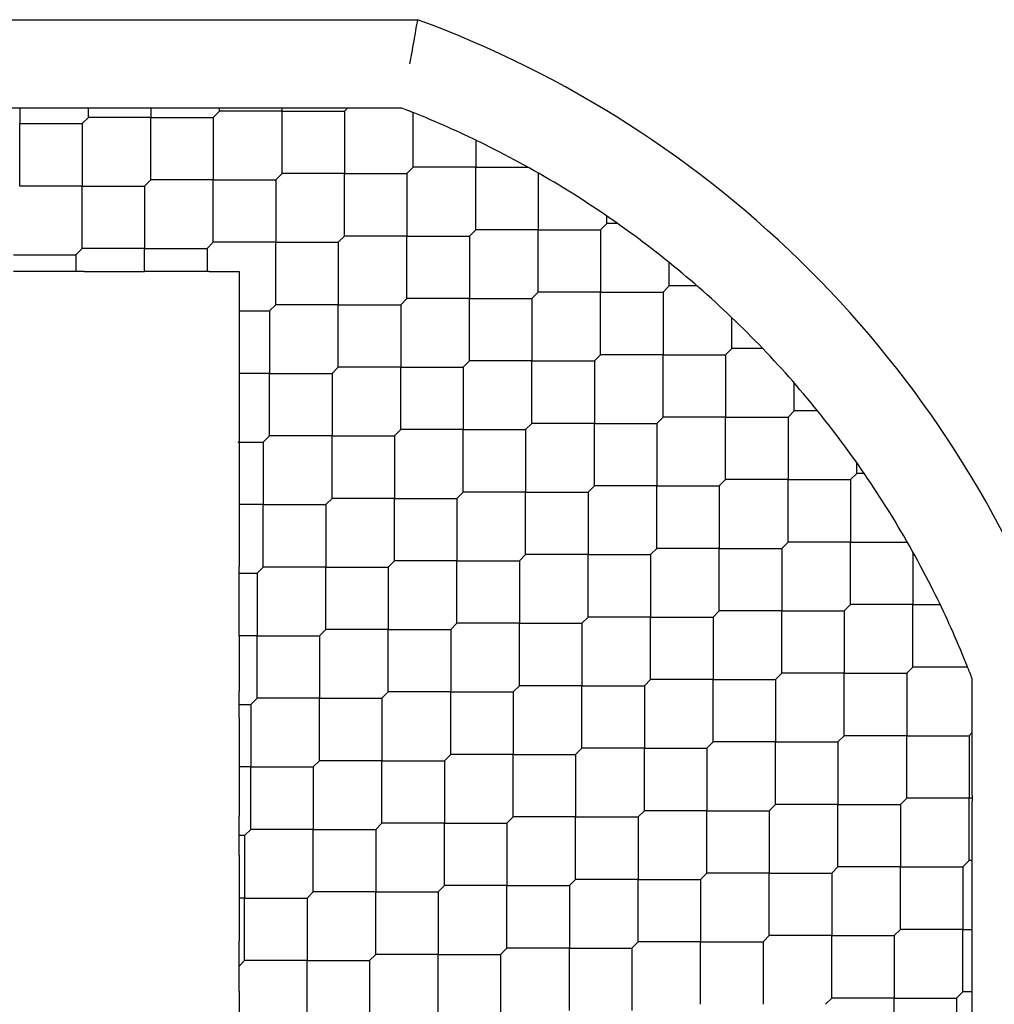
# Model space of a CAD drawing. Units: inches. Extents: x 63 to 221, y -3 to 179.
# Drawn here: x 188 to 188, y 123 to 123 of the extents above; entities that cross this region are included whole.
import ezdxf

# ---------------------------------------------------------------- set-up
doc = ezdxf.new("R2010")
doc.units = ezdxf.units.IN
doc.header["$LTSCALE"] = 8
doc.header["$MEASUREMENT"] = 0

msp = doc.modelspace()

# ---------------------------------------------------------------- linework, layer by layer
for p, q in [((187.7154771446668, 123.1481732073691), (188.0477988575828, 123.1481732073691)), ((187.8774410831013, 123.108803128629), (187.863563839426, 123.108803128629)), ((187.8705024612637, 123.108803128629), (187.8705024612637, 123.1018645067912)), ((187.9248093086626, 123.108803128629), (187.8774410831013, 123.108803128629)), ((187.9011251958819, 123.1046483917566), (187.9011251958819, 123.108803128629)), ((187.9331187824073, 123.108803128629), (187.9248093086626, 123.108803128629)), ((187.928964045535, 123.108803128629), (187.9289640455349, 123.1046483917565)), ((187.9860547778993, 123.108803128629), (187.9331187824073, 123.108803128629)), ((187.956802895188, 123.1046483917565), (187.9595867801532, 123.1074322767219)), ((187.9595867801532, 123.1074322767219), (187.9595867801532, 123.108803128629)), ((187.9874256298063, 123.1074322767221), (187.9595867801532, 123.1074322767221)), ((187.9874256298062, 123.0795934270691), (187.9874256298063, 123.1074322767219)), ((187.9874256298063, 123.1074322767221), (188.0152644794593, 123.1074322767221)), ((188.040739931067, 123.108803128629), (187.9887964817133, 123.108803128629)), ((188.0152644794593, 123.1074322767219), (188.0166353313664, 123.108803128629)), ((188.0152644794593, 123.107432276722), (188.0152644794593, 123.0795934270689)), ((187.8983413109166, 123.1018645067912), (187.9011251958819, 123.1046483917565)), ((187.928964045535, 123.1046483917566), (187.9011251958819, 123.1046483917566)), ((187.928964045535, 123.0768095421036), (187.928964045535, 123.1046483917565)), ((187.928964045535, 123.1046483917566), (187.956802895188, 123.1046483917566)), ((187.9568028951878, 123.1046483917567), (187.9568028951879, 123.0768095421036)), ((188.0458872140775, 123.0823773120342), (188.0458872140775, 123.1067498478451)), ((187.8705024612637, 123.0740256571384), (187.8705024612637, 123.1018645067912)), ((187.8705024612636, 123.1018645067914), (187.8983413109167, 123.1018645067914)), ((187.8983413109167, 123.1018645067914), (187.8983413109168, 123.0740256571383)), ((188.0737260637307, 123.0945093257676), (188.0737260637307, 123.0823773120342)), ((188.0431033291123, 123.0795934270689), (188.0458872140776, 123.0823773120342)), ((188.0737260637306, 123.0823773120341), (188.0458872140777, 123.0823773120341)), ((188.0737260637307, 123.0545384623811), (188.0737260637307, 123.0823773120342)), ((188.0737260637306, 123.0823773120341), (188.0971240050055, 123.0823773120341)), ((187.9261801605696, 123.0740256571383), (187.9289640455349, 123.0768095421036)), ((187.956802895188, 123.0768095421037), (187.9289640455349, 123.0768095421037)), ((187.956802895188, 123.0768095421037), (187.9846417448409, 123.0768095421037)), ((187.9568028951878, 123.0489706924507), (187.9568028951879, 123.0768095421036)), ((187.984641744841, 123.0768095421036), (187.9874256298063, 123.0795934270689)), ((187.9846417448409, 123.0768095421036), (187.984641744841, 123.0489706924506)), ((188.0152644794593, 123.079593427069), (187.9874256298063, 123.079593427069)), ((188.0152644794593, 123.051754577416), (188.0152644794593, 123.0795934270689)), ((188.0152644794593, 123.079593427069), (188.0431033291123, 123.079593427069)), ((188.0431033291125, 123.0795934270689), (188.0431033291125, 123.0517545774159)), ((188.1015649133834, 123.079870706848), (188.1015649133835, 123.0545384623812)), ((187.8983413109167, 123.0740256571383), (187.8705024612638, 123.0740256571383)), ((187.8983413109167, 123.0740256571383), (187.9261801605698, 123.0740256571383)), ((187.8983413109167, 123.0461868074853), (187.8983413109168, 123.0740256571383)), ((187.9261801605696, 123.0740256571385), (187.9261801605697, 123.0461868074853)), ((188.1321876480019, 123.0573223473467), (188.1321876480019, 123.0606530364102)), ((188.0709421787653, 123.0517545774159), (188.0737260637306, 123.0545384623812)), ((188.1015649133837, 123.0545384623813), (188.0737260637304, 123.0545384623813)), ((188.1015649133834, 123.0266996127283), (188.1015649133835, 123.0545384623812)), ((188.1015649133837, 123.0545384623813), (188.1294037630364, 123.0545384623813)), ((188.1294037630366, 123.0545384623812), (188.1321876480019, 123.0573223473465)), ((188.1294037630366, 123.0545384623812), (188.1294037630366, 123.0266996127282)), ((188.1369750438625, 123.0573223473466), (188.132187648002, 123.0573223473466)), ((188.012480594494, 123.0489706924506), (188.0152644794593, 123.0517545774159)), ((188.0431033291123, 123.0517545774158), (188.0152644794595, 123.0517545774158)), ((188.0431033291123, 123.0517545774158), (188.0709421787655, 123.0517545774158)), ((188.0431033291125, 123.0239157277628), (188.0431033291125, 123.0517545774159)), ((188.0709421787652, 123.0517545774161), (188.0709421787653, 123.0239157277629)), ((187.8955574259513, 123.04340292252), (187.8983413109166, 123.0461868074853)), ((187.9261801605696, 123.0461868074855), (187.8983413109166, 123.0461868074855)), ((187.9261801605696, 123.0461868074855), (187.9540190102227, 123.0461868074855)), ((187.9261801605696, 123.0359684774586), (187.9261801605697, 123.0461868074853)), ((187.9540190102227, 123.0461868074853), (187.956802895188, 123.0489706924506)), ((187.9540190102227, 123.0461868074854), (187.9540190102227, 123.0359684829597)), ((187.984641744841, 123.0489706924506), (187.9568028951879, 123.0489706924506)), ((187.984641744841, 123.0489706924506), (188.012480594494, 123.0489706924506)), ((187.9846417448409, 123.0211318427976), (187.984641744841, 123.0489706924506)), ((188.0124805944941, 123.0489706924505), (188.0124805944941, 123.0211318427976)), ((187.8677185762983, 123.0434029225199), (187.8955574259513, 123.0434029225199)), ((187.8955574259512, 123.04340292252), (187.8955574259512, 123.0359684829597)), ((188.160026497655, 123.0294834976936), (188.160026497655, 123.0399054908337)), ((187.8992585262522, 123.0359684829597), (187.8918563256504, 123.0359684829597)), ((187.8992585262522, 123.0359684829597), (187.9261801614078, 123.0359684829597)), ((187.9549362255582, 123.0359684829597), (187.9531017948871, 123.0359684829597)), ((187.9549362255582, 123.0359684829597), (187.9682521743532, 123.0359684829597)), ((187.9682521743532, 123.0359684829597), (187.9682521743532, 123.0183479579424)), ((188.1572426126897, 123.0266996127282), (188.1600264976549, 123.0294834976935)), ((188.1724507314929, 123.0294834976934), (188.1600264976552, 123.0294834976934)), ((188.040319444147, 123.0211318427976), (188.0431033291123, 123.0239157277629)), ((188.0709421787653, 123.0239157277631), (188.0431033291122, 123.0239157277631)), ((188.0709421787653, 123.0239157277631), (188.0987810284182, 123.0239157277631)), ((188.0709421787652, 122.9960768781101), (188.0709421787653, 123.0239157277629)), ((188.0987810284183, 123.0239157277629), (188.1015649133836, 123.0266996127282)), ((188.0987810284184, 123.023915727763), (188.0987810284184, 122.9960768781099)), ((188.1294037630367, 123.0266996127282), (188.1015649133836, 123.0266996127282)), ((188.1294037630366, 122.9988607630752), (188.1294037630366, 123.0266996127282)), ((188.1294037630367, 123.0266996127282), (188.1572426126896, 123.0266996127282)), ((188.1572426126897, 123.026699612728), (188.1572426126898, 122.9988607630752)), ((187.9818578598757, 123.0183479578323), (187.984641744841, 123.0211318427976)), ((188.012480594494, 123.0211318427975), (187.9846417448411, 123.0211318427975)), ((188.0124805944941, 122.9932929931444), (188.0124805944941, 123.0211318427976)), ((188.012480594494, 123.0211318427975), (188.0403194441471, 123.0211318427975)), ((188.0403194441468, 123.0211318427977), (188.0403194441469, 122.9932929931446)), ((187.9682521739107, 123.0183479578324), (187.9818578598757, 123.0183479578324)), ((187.9682521743532, 123.018347957893), (187.9682521743532, 122.9905091081066)), ((187.9818578598758, 123.0183479578322), (187.9818578598759, 122.9905091081793)), ((188.1878653473082, 123.0016446480404), (188.1878653473082, 123.0154127390031)), ((188.187865347308, 123.0016446480405), (188.1850814623427, 122.9988607630752)), ((188.2016334382706, 123.0016446480407), (188.1878653473079, 123.0016446480407)), ((188.1266198780714, 122.9960768781099), (188.1294037630366, 122.9988607630752)), ((188.1572426126897, 122.998860763075), (188.1294037630367, 122.998860763075)), ((188.1572426126897, 122.971021913422), (188.1572426126898, 122.9988607630752)), ((188.1572426126897, 122.998860763075), (188.1850814623428, 122.998860763075)), ((188.1850814623425, 122.9988607630753), (188.1850814623425, 122.9710219134222)), ((188.0096967095287, 122.9905091081793), (188.012480594494, 122.9932929931446)), ((188.040319444147, 122.9932929931447), (188.0124805944938, 122.9932929931447)), ((188.0403194441468, 122.9654541434917), (188.0403194441469, 122.9932929931446)), ((188.040319444147, 122.9932929931447), (188.0681582937999, 122.9932929931447)), ((188.0681582938, 122.9932929931446), (188.0709421787653, 122.9960768781099)), ((188.0681582938, 122.9932929931445), (188.0681582938, 122.9654541434916)), ((188.0987810284183, 122.9960768781099), (188.0709421787654, 122.9960768781099)), ((188.0987810284183, 122.9960768781099), (188.1266198780714, 122.9960768781099)), ((188.0987810284184, 122.9682380284569), (188.0987810284184, 122.9960768781099)), ((188.1266198780715, 122.9960768781098), (188.1266198780716, 122.9682380284569)), ((187.9682521743532, 122.9905091081256), (187.9682521743532, 122.9602001128649)), ((187.9818578598757, 122.9905091081792), (187.9682521741631, 122.9905091081792)), ((187.9818578598757, 122.9905091081792), (188.0096967095289, 122.9905091081792)), ((187.9818578598758, 122.9626702585262), (187.9818578598759, 122.9905091081793)), ((188.0096967095286, 122.9905091081795), (188.0096967095286, 122.9626702585263)), ((188.2157041969609, 122.9738057983876), (188.2157041969609, 122.9862300322254)), ((188.1572426126897, 122.9710219134222), (188.1544587277243, 122.9682380284569)), ((188.1850814623427, 122.9710219134223), (188.1572426126895, 122.9710219134223)), ((188.1850814623425, 122.9431830637693), (188.1850814623425, 122.9710219134222)), ((188.1850814623427, 122.9710219134223), (188.2129203119955, 122.9710219134223)), ((188.2129203119957, 122.9710219134222), (188.215704196961, 122.9738057983874)), ((188.2129203119956, 122.9710219134221), (188.2129203119957, 122.9431830637692)), ((188.2261261901012, 122.9738057983875), (188.215704196961, 122.9738057983875)), ((188.095997143453, 122.9654541434916), (188.0987810284183, 122.9682380284569)), ((188.1266198780714, 122.9682380284568), (188.0987810284185, 122.9682380284568)), ((188.1266198780715, 122.9403991788038), (188.1266198780716, 122.9682380284569)), ((188.1266198780714, 122.9682380284568), (188.1544587277245, 122.9682380284568)), ((188.1544587277243, 122.9682380284571), (188.1544587277243, 122.9403991788039)), ((187.9790739749104, 122.959886373561), (187.9818578598757, 122.9626702585263)), ((188.0096967095287, 122.9626702585265), (187.9818578598756, 122.9626702585265)), ((188.0096967095286, 122.9348314088735), (188.0096967095286, 122.9626702585263)), ((188.0096967095287, 122.9626702585265), (188.0375355591816, 122.9626702585265)), ((188.0375355591817, 122.9626702585263), (188.040319444147, 122.9654541434916)), ((188.0375355591817, 122.9626702585264), (188.0375355591818, 122.9348314088733)), ((188.0681582938001, 122.9654541434915), (188.040319444147, 122.9654541434915)), ((188.0681582938, 122.9376152938385), (188.0681582938, 122.9654541434916)), ((188.0681582938001, 122.9654541434915), (188.095997143453, 122.9654541434915)), ((188.0959971434531, 122.9654541434914), (188.0959971434531, 122.9376152938386)), ((187.9679384430167, 122.9598863735608), (187.9790739749104, 122.9598863735608)), ((187.9679384440685, 122.9598863735608), (187.9682521743532, 122.960200112865)), ((187.9682521743532, 122.9595726342569), (187.9679384440685, 122.9598863735608)), ((187.9682521743532, 122.9595726342569), (187.9682521743532, 122.9320475255208)), ((187.9790739749102, 122.9598863735611), (187.9790739749102, 122.932047523908)), ((188.2435430466141, 122.9459669487345), (188.2435430466141, 122.950754344595)), ((188.2407591616487, 122.9431830637691), (188.243543046614, 122.9459669487345)), ((188.2468737356777, 122.9459669487344), (188.2435430466142, 122.9459669487344)), ((188.1266198780714, 122.9403991788039), (188.123835993106, 122.9376152938386)), ((188.1544587277244, 122.940399178804), (188.1266198780713, 122.940399178804)), ((188.1544587277243, 122.912560329151), (188.1544587277243, 122.9403991788039)), ((188.1544587277244, 122.940399178804), (188.1822975773773, 122.940399178804)), ((188.1822975773774, 122.9403991788039), (188.1850814623427, 122.9431830637691)), ((188.1822975773774, 122.9403991788039), (188.1822975773775, 122.9125603291508)), ((188.2129203119957, 122.9431830637691), (188.1850814623427, 122.9431830637691)), ((188.2129203119956, 122.9153442141161), (188.2129203119957, 122.9431830637692)), ((188.2129203119957, 122.9431830637691), (188.2407591616487, 122.9431830637691)), ((188.2407591616488, 122.943183063769), (188.2407591616488, 122.9153442141161)), ((188.0653744088347, 122.9348314088732), (188.0681582938, 122.9376152938386)), ((188.095997143453, 122.9376152938384), (188.0681582938001, 122.9376152938384)), ((188.0959971434531, 122.9097764441854), (188.0959971434531, 122.9376152938386)), ((188.095997143453, 122.9376152938384), (188.1238359931061, 122.9376152938384)), ((188.1238359931059, 122.9376152938386), (188.1238359931059, 122.9097764441855)), ((187.9790739749104, 122.9320475239081), (187.9682521815462, 122.9320475239081)), ((187.9790739749104, 122.9320475239081), (188.0069128245632, 122.9320475239081)), ((187.9790739749102, 122.9042086742551), (187.9790739749102, 122.932047523908)), ((188.0069128245634, 122.932047523908), (188.0096967095287, 122.9348314088732)), ((188.0069128245633, 122.9320475239079), (188.0069128245634, 122.9042086742549)), ((188.0375355591817, 122.9348314088734), (188.0096967095288, 122.9348314088734)), ((188.0375355591817, 122.9348314088734), (188.0653744088348, 122.9348314088734)), ((188.0375355591817, 122.9069925592203), (188.0375355591818, 122.9348314088733)), ((188.0653744088349, 122.9348314088732), (188.0653744088349, 122.9069925592202)), ((188.2101364270304, 122.9125603291508), (188.2129203119957, 122.9153442141161)), ((188.2407591616487, 122.9153442141159), (188.2129203119958, 122.9153442141159)), ((188.2407591616488, 122.8875053644629), (188.2407591616488, 122.9153442141161)), ((188.2407591616487, 122.9153442141159), (188.2660914061155, 122.9153442141159)), ((188.095997143453, 122.9097764441855), (188.0932132584877, 122.9069925592202)), ((188.1238359931061, 122.9097764441856), (188.0959971434529, 122.9097764441856)), ((188.1238359931061, 122.9097764441856), (188.1516748427589, 122.9097764441856)), ((188.1238359931059, 122.8819375945326), (188.1238359931059, 122.9097764441855)), ((188.1516748427591, 122.9097764441855), (188.1544587277243, 122.9125603291508)), ((188.151674842759, 122.9097764441855), (188.1516748427591, 122.8819375945325)), ((188.1822975773774, 122.9125603291509), (188.1544587277244, 122.9125603291509)), ((188.1822975773774, 122.8847214794979), (188.1822975773775, 122.9125603291508)), ((188.1822975773774, 122.9125603291509), (188.2101364270304, 122.9125603291509)), ((188.2101364270306, 122.9125603291508), (188.2101364270306, 122.8847214794978)), ((188.2685980113015, 122.910903305738), (188.2685980113016, 122.8875053644631)), ((188.0347516742164, 122.9042086742549), (188.0375355591817, 122.9069925592202)), ((188.0653744088347, 122.9069925592202), (188.0375355591819, 122.9069925592202)), ((188.0653744088347, 122.9069925592202), (188.0932132584879, 122.9069925592202)), ((188.0653744088349, 122.8791537095672), (188.0653744088349, 122.9069925592202)), ((188.0932132584877, 122.9069925592205), (188.0932132584877, 122.8791537095672)), ((187.9682521743532, 122.8983271650203), (187.9682521743532, 122.904522413559)), ((187.9682521743531, 122.9014247892898), (187.976290089945, 122.9014247892898)), ((187.9762900899451, 122.9014247892896), (187.9790739749104, 122.9042086742549)), ((187.9762900899451, 122.9014247892897), (187.9762900899452, 122.8735859396366)), ((188.0069128245634, 122.9042086742549), (187.9790739749103, 122.9042086742549)), ((188.0069128245633, 122.8763698246019), (188.0069128245634, 122.9042086742549)), ((188.0069128245634, 122.9042086742549), (188.0347516742164, 122.9042086742549)), ((188.0347516742165, 122.9042086742548), (188.0347516742165, 122.8763698246019)), ((188.2379752766834, 122.8847214794978), (188.2407591616487, 122.8875053644631)), ((188.2685980113017, 122.8875053644632), (188.2407591616486, 122.8875053644632)), ((188.2685980113017, 122.8875053644632), (188.2807300250351, 122.8875053644632)), ((188.2685980113015, 122.8596665148102), (188.2685980113016, 122.8875053644631)), ((188.1795136924121, 122.8819375945325), (188.1822975773774, 122.8847214794978)), ((188.2101364270304, 122.8847214794978), (188.1822975773776, 122.8847214794978)), ((188.2101364270306, 122.8568826298447), (188.2101364270306, 122.8847214794978)), ((188.2101364270304, 122.8847214794978), (188.2379752766836, 122.8847214794978)), ((188.2379752766833, 122.884721479498), (188.2379752766834, 122.8568826298448)), ((188.0653744088347, 122.8791537095672), (188.0625905238694, 122.8763698246019)), ((188.0932132584878, 122.8791537095674), (188.0653744088347, 122.8791537095674)), ((188.0932132584877, 122.8513148599144), (188.0932132584877, 122.8791537095672)), ((188.0932132584878, 122.8791537095674), (188.1210521081407, 122.8791537095674)), ((188.1210521081407, 122.8791537095672), (188.123835993106, 122.8819375945325)), ((188.1210521081408, 122.8791537095673), (188.1210521081408, 122.8513148599142)), ((188.1516748427591, 122.8819375945325), (188.123835993106, 122.8819375945325)), ((188.151674842759, 122.8540987448795), (188.1516748427591, 122.8819375945325)), ((188.1516748427591, 122.8819375945325), (188.179513692412, 122.8819375945325)), ((188.1795136924122, 122.8819375945324), (188.1795136924122, 122.8540987448795)), ((188.0041289395981, 122.8735859396366), (188.0069128245634, 122.8763698246019)), ((188.0347516742164, 122.8763698246018), (188.0069128245635, 122.8763698246018)), ((188.0347516742165, 122.8485309749487), (188.0347516742165, 122.8763698246019)), ((188.0347516742164, 122.8763698246018), (188.0625905238695, 122.8763698246018)), ((188.0625905238692, 122.876369824602), (188.0625905238693, 122.8485309749489)), ((187.9762900899451, 122.8735859396367), (187.9682521554226, 122.8735859396367)), ((187.9682521743532, 122.8735859407407), (187.9682521743532, 122.8488447142529)), ((187.9762900899451, 122.8735859396367), (188.0041289395982, 122.8735859396367)), ((187.9762900899451, 122.8457470899837), (187.9762900899452, 122.8735859396366)), ((188.0041289395983, 122.8735859396366), (188.0041289395983, 122.8457470899836)), ((188.2073525420651, 122.8540987448795), (188.2101364270304, 122.8568826298448)), ((188.2379752766834, 122.856882629845), (188.2101364270303, 122.856882629845)), ((188.2379752766833, 122.829043780192), (188.2379752766834, 122.8568826298448)), ((188.2379752766834, 122.856882629845), (188.2658141263364, 122.856882629845)), ((188.2658141263364, 122.8568826298448), (188.2685980113017, 122.8596665148101)), ((188.2658141263365, 122.8568826298448), (188.2658141263365, 122.8290437801918)), ((188.2929705471126, 122.85966651481), (188.2685980113017, 122.85966651481)), ((188.1488909577938, 122.8513148599142), (188.1516748427591, 122.8540987448795)), ((188.1795136924121, 122.8540987448794), (188.1516748427592, 122.8540987448794)), ((188.1795136924121, 122.8540987448794), (188.2073525420652, 122.8540987448794)), ((188.1795136924122, 122.8262598952263), (188.1795136924122, 122.8540987448795)), ((188.2073525420649, 122.8540987448796), (188.207352542065, 122.8262598952265)), ((188.2950238278965, 122.8025757824458), (188.2950238278965, 122.8544280737216)), ((187.9682521743532, 122.8370816957837), (187.9682521743532, 122.8488447142529)), ((188.0347516742164, 122.8485309749489), (188.0319677892511, 122.8457470899836)), ((188.0625905238694, 122.848530974949), (188.0347516742162, 122.848530974949)), ((188.0625905238692, 122.820692125296), (188.0625905238693, 122.8485309749489)), ((188.0625905238694, 122.848530974949), (188.0904293735223, 122.848530974949)), ((188.0904293735224, 122.8485309749489), (188.0932132584877, 122.8513148599142)), ((188.0904293735224, 122.8485309749489), (188.0904293735224, 122.8206921252959)), ((188.1210521081408, 122.8513148599143), (188.0932132584878, 122.8513148599143)), ((188.1210521081408, 122.8234760102613), (188.1210521081408, 122.8513148599142)), ((188.1210521081408, 122.8513148599143), (188.1488909577938, 122.8513148599143)), ((188.148890957794, 122.8513148599141), (188.148890957794, 122.8234760102612)), ((187.9735062049798, 122.8429632050183), (187.9762900899451, 122.8457470899836)), ((188.0041289395981, 122.8457470899836), (187.9762900899453, 122.8457470899836)), ((188.0041289395983, 122.8179082403306), (188.0041289395983, 122.8457470899836)), ((188.0041289395981, 122.8457470899836), (188.0319677892513, 122.8457470899836)), ((188.031967789251, 122.8457470899838), (188.0319677892511, 122.8179082403306)), ((187.9682521743532, 122.8429632050183), (187.9735062049797, 122.8429632050183)), ((187.9735062049799, 122.8429632050182), (187.9735062049799, 122.8151243553653)), ((187.9682521743532, 122.8370816957837), (187.9682521743532, 122.815124355295)), ((188.2936529759894, 122.8290437801918), (188.2950238278965, 122.8304146320989)), ((188.1767298074467, 122.8234760102612), (188.1795136924121, 122.8262598952265)), ((188.2073525420651, 122.8262598952266), (188.1795136924119, 122.8262598952266)), ((188.2073525420649, 122.7984210455736), (188.207352542065, 122.8262598952265)), ((188.2073525420651, 122.8262598952266), (188.2351913917179, 122.8262598952266)), ((188.2351913917181, 122.8262598952265), (188.2379752766834, 122.8290437801918)), ((188.2351913917181, 122.8262598952265), (188.2351913917181, 122.7984210455735)), ((188.2658141263364, 122.8290437801918), (188.2379752766835, 122.8290437801918)), ((188.2658141263365, 122.8012049305388), (188.2658141263365, 122.8290437801918)), ((188.2658141263364, 122.8290437801918), (188.2936529759895, 122.8290437801918)), ((188.2936529759895, 122.8290437801918), (188.2936529759896, 122.8012049305388)), ((188.1182682231755, 122.8206921252959), (188.1210521081407, 122.8234760102612)), ((188.1488909577938, 122.8234760102611), (188.121052108141, 122.8234760102611)), ((188.1488909577938, 122.8234760102611), (188.176729807447, 122.8234760102611)), ((188.148890957794, 122.7956371606081), (188.148890957794, 122.8234760102612)), ((188.1767298074467, 122.8234760102614), (188.1767298074467, 122.7956371606082)), ((188.0041289395981, 122.8179082403306), (188.0013450546328, 122.8151243553653)), ((188.0319677892511, 122.8179082403308), (188.004128939598, 122.8179082403308)), ((188.0319677892511, 122.8179082403308), (188.0598066389041, 122.8179082403308)), ((188.031967789251, 122.7900693906778), (188.0319677892511, 122.8179082403306)), ((188.0598066389041, 122.8179082403306), (188.0625905238694, 122.8206921252959)), ((188.0598066389042, 122.8179082403307), (188.0598066389042, 122.7900693906776)), ((188.0904293735225, 122.8206921252958), (188.0625905238694, 122.8206921252958)), ((188.0904293735224, 122.7928532756428), (188.0904293735224, 122.8206921252959)), ((188.0904293735225, 122.8206921252958), (188.1182682231754, 122.8206921252958)), ((188.1182682231756, 122.8206921252957), (188.1182682231756, 122.7928532756429)), ((187.9682521743532, 122.8151243552944), (187.9682521743532, 122.7931670149468)), ((187.9735062049798, 122.8151243553651), (187.968252174393, 122.8151243553651)), ((187.9735062049798, 122.8151243553651), (188.0013450546329, 122.8151243553651)), ((187.9735062049799, 122.7872855057121), (187.9735062049799, 122.8151243553653)), ((188.0013450546327, 122.8151243553654), (188.0013450546327, 122.7872855057123)), ((188.2630302413711, 122.7984210455735), (188.2658141263364, 122.8012049305388)), ((188.2936529759894, 122.8012049305388), (188.2658141263366, 122.8012049305388)), ((188.2936529759895, 122.7733660808858), (188.2936529759896, 122.8012049305388)), ((188.2950238278965, 122.7468980831398), (188.2950238278965, 122.7998340786317)), ((188.1461070728284, 122.7928532756429), (188.1488909577938, 122.7956371606082)), ((188.1767298074468, 122.7956371606084), (188.1488909577937, 122.7956371606084)), ((188.1767298074468, 122.7956371606084), (188.2045686570997, 122.7956371606084)), ((188.1767298074467, 122.7677983109554), (188.1767298074467, 122.7956371606082)), ((188.2045686570998, 122.7956371606082), (188.2073525420651, 122.7984210455735)), ((188.2045686570999, 122.7956371606082), (188.2045686570999, 122.7677983109552)), ((188.2351913917181, 122.7984210455734), (188.2073525420651, 122.7984210455734)), ((188.2351913917181, 122.7984210455734), (188.2630302413711, 122.7984210455734)), ((188.2351913917181, 122.7705821959204), (188.2351913917181, 122.7984210455735)), ((188.2630302413712, 122.7984210455734), (188.2630302413712, 122.7705821959205)), ((187.9682521743532, 122.7758362265471), (187.9682521743532, 122.7931670149469)), ((188.0876454885571, 122.7900693906776), (188.0904293735224, 122.7928532756429)), ((188.1182682231755, 122.7928532756427), (188.0904293735225, 122.7928532756427)), ((188.1182682231756, 122.7650144259897), (188.1182682231756, 122.7928532756429)), ((188.1182682231755, 122.7928532756427), (188.1461070728286, 122.7928532756427)), ((188.1461070728283, 122.792853275643), (188.1461070728283, 122.7650144259899)), ((187.9735062049798, 122.7872855057123), (187.9707223200145, 122.784501620747)), ((188.0013450546328, 122.7872855057124), (187.9735062049796, 122.7872855057124)), ((188.0013450546328, 122.7872855057124), (188.0291839042856, 122.7872855057124)), ((188.0013450546327, 122.7594466560594), (188.0013450546327, 122.7872855057123)), ((188.0291839042858, 122.7872855057123), (188.0319677892511, 122.7900693906776)), ((188.0291839042858, 122.7872855057122), (188.0291839042858, 122.7594466560593)), ((188.0598066389041, 122.7900693906777), (188.0319677892512, 122.7900693906777)), ((188.0598066389042, 122.7622305410246), (188.0598066389042, 122.7900693906776)), ((188.0598066389041, 122.7900693906777), (188.0876454885572, 122.7900693906777)), ((188.0876454885573, 122.7900693906775), (188.0876454885573, 122.7622305410246)), ((187.9707223200144, 122.7845016207472), (187.9707223200145, 122.7566627710939)), ((187.9682521743532, 122.7758362265471), (187.9682521743532, 122.7566627709888)), ((188.290869091024, 122.7705821959205), (188.2936529759894, 122.7733660808858)), ((188.2950238278965, 122.7733660808859), (188.2936529759894, 122.7733660808859)), ((188.2324075067528, 122.7677983109552), (188.2351913917181, 122.7705821959205)), ((188.2630302413711, 122.7705821959204), (188.2351913917182, 122.7705821959204)), ((188.2630302413712, 122.7427433462674), (188.2630302413712, 122.7705821959205)), ((188.2630302413711, 122.7705821959204), (188.2908690910242, 122.7705821959204)), ((188.2908690910241, 122.7705821959205), (188.2908690910241, 122.7427433462674)), ((188.1154843382101, 122.7622305410246), (188.1182682231755, 122.7650144259899)), ((188.1461070728284, 122.7650144259899), (188.1182682231753, 122.7650144259899)), ((188.1461070728283, 122.7371755763369), (188.1461070728283, 122.7650144259899)), ((188.1461070728284, 122.7650144259899), (188.1739459224813, 122.7650144259899)), ((188.1739459224815, 122.7650144259899), (188.1767298074467, 122.7677983109552)), ((188.1739459224815, 122.7650144259898), (188.1739459224815, 122.7371755763369)), ((188.2045686570998, 122.7677983109552), (188.1767298074469, 122.7677983109552)), ((188.2045686570998, 122.7677983109552), (188.2324075067529, 122.7677983109552)), ((188.2045686570999, 122.7399594613022), (188.2045686570999, 122.7677983109552)), ((188.232407506753, 122.7677983109552), (188.232407506753, 122.7399594613021)), ((188.0570227539388, 122.7594466560593), (188.0598066389041, 122.7622305410246)), ((188.0876454885571, 122.7622305410245), (188.0598066389043, 122.7622305410245)), ((188.0876454885571, 122.7622305410245), (188.1154843382103, 122.7622305410245)), ((188.0876454885573, 122.7343916913715), (188.0876454885573, 122.7622305410246)), ((188.1154843382101, 122.7622305410247), (188.1154843382101, 122.7343916913716)), ((187.9682521743532, 122.7566627709875), (187.9682521743532, 122.737489315641)), ((187.9707223200145, 122.7566627710942), (187.9682521748333, 122.7566627710942)), ((187.9707223200144, 122.7288239214412), (187.9707223200145, 122.7566627710939)), ((187.9707223200145, 122.7566627710942), (187.9985611696674, 122.7566627710942)), ((187.9985611696675, 122.756662771094), (188.0013450546328, 122.7594466560593)), ((187.9985611696676, 122.756662771094), (187.9985611696676, 122.7288239214409)), ((188.0291839042858, 122.7594466560592), (188.0013450546328, 122.7594466560592)), ((188.0291839042858, 122.7594466560592), (188.0570227539388, 122.7594466560592)), ((188.0291839042858, 122.7316078064062), (188.0291839042858, 122.7594466560593)), ((188.0570227539389, 122.7594466560591), (188.057022753939, 122.7316078064062)), ((188.2602463564058, 122.7399594613021), (188.2630302413711, 122.7427433462674)), ((188.2908690910241, 122.7427433462675), (188.263030241371, 122.7427433462675)), ((188.2908690910241, 122.7149044966145), (188.2908690910241, 122.7427433462674)), ((188.2908690910241, 122.7427433462675), (188.2950238278965, 122.7427433462675)), ((188.2950238278965, 122.7385886093951), (188.2950238278965, 122.7468980831398)), ((188.2017847721345, 122.7371755763369), (188.2045686570998, 122.7399594613021)), ((188.2324075067528, 122.7399594613021), (188.2045686570999, 122.7399594613021)), ((188.232407506753, 122.7121206116491), (188.232407506753, 122.7399594613021)), ((188.2324075067528, 122.7399594613021), (188.260246356406, 122.7399594613021)), ((188.2602463564058, 122.7399594613023), (188.2602463564058, 122.7121206116492)), ((188.2950238278965, 122.6912203838338), (188.2950238278965, 122.7385886093951)), ((187.9682521743532, 122.7152182359184), (187.9682521743532, 122.7374893156409)), ((188.0848616035918, 122.7316078064062), (188.0876454885571, 122.7343916913716)), ((188.1154843382102, 122.7343916913717), (188.0876454885571, 122.7343916913717)), ((188.1154843382101, 122.7065528417187), (188.1154843382101, 122.7343916913716)), ((188.1154843382102, 122.7343916913717), (188.1433231878631, 122.7343916913717)), ((188.1433231878632, 122.7343916913716), (188.1461070728284, 122.7371755763369)), ((188.1433231878632, 122.7343916913716), (188.1433231878633, 122.7065528417186)), ((188.1739459224815, 122.7371755763368), (188.1461070728284, 122.7371755763368)), ((188.1739459224815, 122.7371755763368), (188.2017847721345, 122.7371755763368)), ((188.1739459224815, 122.7093367266838), (188.1739459224815, 122.7371755763369)), ((188.2017847721345, 122.7371755763367), (188.2017847721345, 122.7093367266838)), ((188.0264000193205, 122.7288239214409), (188.0291839042858, 122.7316078064062)), ((188.0570227539388, 122.7316078064061), (188.0291839042859, 122.7316078064061)), ((188.0570227539389, 122.7037689567531), (188.057022753939, 122.7316078064062)), ((188.0570227539388, 122.7316078064061), (188.0848616035919, 122.7316078064061)), ((188.0848616035917, 122.7316078064064), (188.0848616035917, 122.7037689567533)), ((187.9682521743532, 122.7263537757797), (187.9707223200145, 122.7288239214409)), ((187.9985611696675, 122.728823921441), (187.9707223200145, 122.728823921441)), ((187.9985611696676, 122.700985071788), (187.9985611696676, 122.7288239214409)), ((187.9985611696675, 122.728823921441), (188.0264000193206, 122.728823921441)), ((188.0264000193207, 122.7288239214409), (188.0264000193208, 122.7009850717879)), ((187.9682521743532, 122.7152182359184), (187.9682521743532, 122.6982011868202)), ((188.2296236217875, 122.7093367266838), (188.2324075067528, 122.7121206116491)), ((188.2602463564058, 122.7121206116493), (188.2324075067528, 122.7121206116493)), ((188.2602463564058, 122.7121206116493), (188.2880852060588, 122.7121206116493)), ((188.2602463564058, 122.6842817619963), (188.2602463564058, 122.7121206116492)), ((188.2880852060587, 122.7121206116491), (188.290869091024, 122.7149044966144)), ((188.2880852060589, 122.7121206116492), (188.2880852060589, 122.6842817619961)), ((188.2950238278965, 122.7149044966144), (188.2908690910241, 122.7149044966144))]:
    msp.add_line(p, q)
for centre, radius, start, end in [((187.8816380011248, 122.6954173018573), 0.4822834645669318, 20.15307425710983, 69.84692574289015), ((187.881638001123, 122.6954173018526), 0.4429133858318947, 68.57817847821048, 68.94873360190286), ((187.8816380011248, 122.6954173018572), 0.4429133858268684, 63.12620396055176, 67.41526948783616), ((187.8816380011248, 122.6954173018573), 0.4429133858267481, 57.839588406905, 63.12620396055295), ((187.8816380011249, 122.6954173018573), 0.4429133858267361, 52.66225566076317, 57.83958840690347), ((187.8816380011248, 122.6954173018573), 0.4429133858267904, 47.54731818256787, 52.66225566076668), ((187.8816380011248, 122.6954173018573), 0.442913385826789, 42.45268181743212, 47.54731818256787), ((187.8816380011248, 122.6954173018573), 0.4429133858267587, 37.33774433923276, 42.45268181742998), ((187.8816380011248, 122.6954173018573), 0.4429133858267591, 32.16041159309498, 37.33774433923276), ((187.8816380011248, 122.6954173018573), 0.4429133858267839, 26.87379603944833, 32.16041159309589), ((187.8816380011247, 122.6954173018573), 0.4429133858268538, 22.58473051216384, 26.87379603944699), ((187.8816380011181, 122.6954173018547), 0.4429133858339883, 21.0394697813203, 21.42182152178916)]:
    msp.add_arc(centre, radius, start, end)
for centre, major_axis, ratio, start_param, end_param in [((187.8751531752465, 123.0359684012596), (0.02783857506883342, 3.462697817916518e-08), 9.999999999999999e-06, 0.9272985916658016, 1.841141132081938), ((187.9363985673713, 123.0359684409381), (0.02783869085256937, 1.677203363776401e-08), 1e-05, 0.9272883477400677, 1.946635134919531), ((187.9682522264832, 122.921225822663), (2.066719716061532e-08, 0.02783904437718853), 9.999999999999999e-06, 1.171550597673612, 2.214297332559973), ((187.9682520059081, 122.8816241875815), (7.053011088657561e-08, 0.02783826431440197), 9.999999999999999e-06, 4.419470999473968, 5.35589221583007), ((187.9441513928971, 122.7844991047677), (0.02657092722848968, 2.516030148873827e-06), 2.090226346864396e-05, 6.283094222001639, 6.717792157573293)]:
    msp.add_ellipse(centre, major_axis=major_axis, ratio=ratio, start_param=start_param, end_param=end_param)
for points, knots in [([(188.0477988575828, 123.1481732073691), (188.0477988575828, 123.1481732073691), (188.0477395711806, 123.1478394240193), (188.047624491095, 123.1471925071674), (188.0475094110095, 123.1465455903154), (188.0473385276039, 123.1455855136158), (188.0471205148829, 123.1443637516205), (188.0469025021619, 123.1431419896251), (188.0466374025488, 123.1416586574437), (188.0463381826103, 123.1399896586271), (188.0460389626717, 123.1383206598105), (188.0457056319708, 123.1364660200798), (188.0453542726039, 123.1345179527927), (188.045002913237, 123.1325698855056), (188.0446335840111, 123.130528548303), (188.0442631157101, 123.1284881679991)], [0, 0, 0, 0, 0.2, 0.2, 0.2, 0.4, 0.4, 0.4, 0.6, 0.6, 0.6, 0.8, 0.8, 0.8, 1, 1, 1, 1]), ([(187.9874256298063, 123.1074322767219), (187.9874256526142, 123.1076628300483), (187.987425606265, 123.1078924021233), (187.9874256298063, 123.1081208538998), (187.987425653347, 123.1083493005942), (187.9874258387382, 123.1085765350768), (187.9874259065271, 123.1088028368002)], [0, 0, 0, 0, 0.5, 0.5, 0.5, 0.9999888768846542, 0.9999888768846542, 0.9999888768846542, 0.9999888768846542]), ([(187.9887964817133, 123.108803128629), (187.9885656200014, 123.108803128629), (187.9881063295939, 123.108803128629), (187.9876518110057, 123.108803128629), (187.9874257674932, 123.108803128629)], [0, 0, 0, 0, 0.5, 0.999898501040196, 0.999898501040196, 0.999898501040196, 0.999898501040196]), ([(188.0458848812385, 123.1067507795535), (188.0454817410754, 123.1069117875395), (188.0446647178722, 123.1072366194431), (188.043827744956, 123.1075664668947), (188.043403858226, 123.1077328058357)], [0.0009626111833074831, 0.0009626111833074831, 0.0009626111833074831, 0.0009626111833074831, 0.5, 1, 1, 1, 1]), ([(188.2939535051032, 122.8571831589585), (188.2937871449516, 122.8576070992703), (188.2934572763511, 122.8584441256108), (188.2931324656378, 122.8592610952859), (188.2929714788209, 122.8596641819738)], [0, 0, 0, 0, 0.5, 0.9990372623812409, 0.9990372623812409, 0.9990372623812409, 0.9990372623812409]), ([(188.2950235360677, 122.8012052072596), (188.2947972374947, 122.8012051394728), (188.2945700045897, 122.8012049540802), (188.2943415578961, 122.8012049305388), (188.2941131061202, 122.8012049069968), (188.2938835324686, 122.8012049533462), (188.2936529759894, 122.8012049305388)], [1.112327052703289e-05, 1.112327052703289e-05, 1.112327052703289e-05, 1.112327052703289e-05, 0.5, 0.5, 0.5, 1, 1, 1, 1]), ([(188.2950238278965, 122.8025757824458), (188.2950238278965, 122.8023449207338), (188.2950238278965, 122.8018856303263), (188.2950238278965, 122.8014311117381), (188.2950238278965, 122.8012050682257)], [0, 0, 0, 0, 0.5, 0.9998985010397273, 0.9998985010397273, 0.9998985010397273, 0.9998985010397273])]:
    msp.add_open_spline(points, degree=3, knots=knots)
for points in [[(187.9874256298063, 123.108803128629), (187.9871949417714, 123.108803128629), (187.9867357784186, 123.108803128629), (187.9862810405, 123.108803128629), (187.9860547778993, 123.108803128629)], [(188.0517385640114, 123.1043648117534), (188.0507951289781, 123.1047574705621), (188.0488764689558, 123.1055476353865), (188.0468942290222, 123.1063474946235), (188.0458872140776, 123.1067498478451)], [(188.2929705471126, 122.8596665148101), (188.2925681333268, 122.8606736782956), (188.2917682135252, 122.8626560667701), (188.2909781092654, 122.8645745782515), (188.2905855110209, 122.865517864744)], [(188.2950238278965, 122.8012049305388), (188.2950238278965, 122.8009742425039), (188.2950238278965, 122.8005150791512), (188.2950238278965, 122.8000603412325), (188.2950238278965, 122.7998340786317)]]:
    msp.add_open_spline(points, degree=3)

doc.saveas('drawing.dxf')
